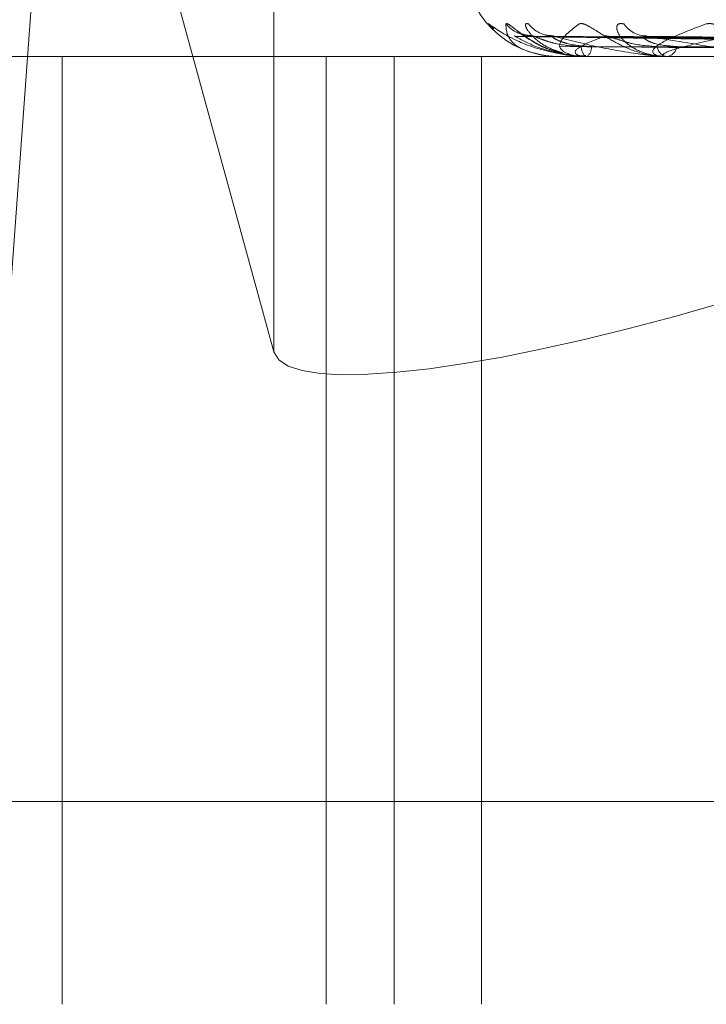
# Model space of a CAD drawing. Units: inches. Extents: x 0 to 23.4, y 0 to 16.5.
# Drawn here: x 7.3 to 7.3, y 13.5 to 13.5 of the extents above; entities that cross this region are included whole.
import ezdxf

# ---------------------------------------------------------------- set-up
doc = ezdxf.new("R2010")
doc.units = ezdxf.units.IN
doc.header["$MEASUREMENT"] = 0
doc.linetypes.add('HIDDEN', pattern=[0.07500000000000001, 0.05, -0.025])

msp = doc.modelspace()

# ---------------------------------------------------------------- linework, layer by layer
at = {"color": 7, "linetype": 'HIDDEN', "lineweight": 0}
for p, q in [((7.2777664119, 13.5183038555), (7.2864782684, 13.4864818774)), ((7.2739773112, 13.467800375), (7.2775717669, 13.516746816)), ((7.2864782684, 13.516636123), (7.2864782684, 13.4864818774)), ((7.3313276103, 13.4990999174), (7.2965116094, 13.4995826081)), ((7.3316330972, 13.4990997154), (7.2973101515, 13.4995822403)), ((7.3320890767, 13.499100119), (7.2980383761, 13.4995829757)), ((7.332994526, 13.4990994974), (7.3004051758, 13.4995818439)), ((7.3338900308, 13.4991003356), (7.3018353224, 13.4995833713)), ((7.2991564761, 13.4987854317), (7.2994761981, 13.4987465561)), ((7.272612307, 13.4987465561), (7.464305456, 13.4987465561)), ((7.2776823467, 13.4987465561), (7.2776823467, 13.4593764774)), ((7.2886541666, 13.4593764774), (7.2886541666, 13.4987465561)), ((7.2914735463, 13.4593764774), (7.2914735463, 13.4987465561)), ((7.2951081783, 13.4593764774), (7.2951081783, 13.4987465561)), ((7.2983279256, 13.4987465561), (7.2983278466, 13.4987465561)), ((7.2983281322, 13.4987521742), (7.2994245137, 13.4987521742)), ((7.2994687217, 13.4987465561), (7.2994385632, 13.4987465561)), ((7.2994459412, 13.4987465561), (7.2994761981, 13.4987465561)), ((7.2994933255, 13.4987521742), (7.3027539199, 13.4987521742)), ((7.3028272465, 13.4987465561), (7.3027679693, 13.4987465561)), ((7.3027825088, 13.4987465561), (7.302841879, 13.4987465561)), ((7.3028753083, 13.4987521742), (7.3081817613, 13.4987521742)), ((7.2739773112, 13.467800375), (7.4656704602, 13.467800375)), ((7.464305456, 13.4593764774), (7.272612307, 13.4593764774))]:
    msp.add_line(p, q, dxfattribs=at)
at = {"color": 7, "linetype": 'HIDDEN', "lineweight": 0, "flags": 128}
msp.add_lwpolyline([(7.2956190181, 13.4998985672), (7.2955066659, 13.4999937169), (7.2953996847, 13.5001054371)], dxfattribs=at)
at = {"color": 7, "linetype": 'HIDDEN', "lineweight": 0}
for centre, radius, start, end in [((7.2983278466, 13.502683564), 0.0039370078740166, 180, 270), ((7.2972251443, 13.5010844413), 0.0014830059774961, 221.31120103, 269.581996027), ((7.2981031068, 13.5009475845), 0.001346154379511, 218.7258678301, 269.5330453555), ((7.3019816948, 13.5007876415), 0.00118634488378, 215.1029407929, 269.0068388041), ((7.2997553542, 13.4991417581), 0.0005064989175231, 177.5844662317, 231.2845945255), ((7.2991772906, 13.4991460931), 0.0004989744618952, 306.8014463411, 1.9538404853), ((7.302910421, 13.4992543998), 0.0005274444620401, 189.9674318048, 254.3310341454), ((7.3027042417, 13.4992624487), 0.0005339374017058, 284.9382548965, 349.2771709892), ((7.2982792527, 13.498751592), 4.88828808163e-05, 354.086944468, 0.6824018208), ((7.2994682331, 13.49880538), 5.88259213243e-05, 270.4758984629, 295.2490385294), ((7.3028270231, 13.498956857), 0.0002103009893407, 270.0608639346, 283.2735322898)]:
    msp.add_arc(centre, radius, start, end, dxfattribs=at)
msp.add_ellipse((7.3061391041, 13.4926970061), major_axis=(0.01965328711743375, 0.006240672854806561), ratio=0.1790868898, start_param=3.13438110026572, end_param=4.705177427060317, dxfattribs=at)
for points, knots in [([(7.295399684670984, 13.50010543709632), (7.295383503647609, 13.50011638686802), (7.29536523861631, 13.5001287468973), (7.295413895253892, 13.50005990976603), (7.295487495317697, 13.49997582883266), (7.29558195454157, 13.49987129715953), (7.295625784360126, 13.4998343971747), (7.295644201009831, 13.49981889233993)], [0, 0, 0, 0, 0.3953800420007383, 0.4463023552410196, 0.8396889300818641, 0.9326396294678604, 1, 1, 1, 1]), ([(7.299445941157776, 13.49874655611374), (7.299399313776521, 13.49874705555468), (7.299298611085632, 13.49874813421372), (7.299108537236342, 13.49875862897625), (7.298726041689196, 13.49879512476051), (7.297632046719105, 13.49899069608995), (7.296357851391948, 13.49944567904619), (7.295756138390379, 13.49985999629179), (7.295399684670984, 13.50010543709632)], [0, 0, 0, 0, 0.0132216410977616, 0.0285552137115079, 0.0542426430601671, 0.1337588501401856, 0.4868402727612242, 1, 1, 1, 1]), ([(7.296111206464997, 13.50010543709632), (7.296130565927909, 13.50011641546822), (7.296152418760566, 13.50012880778123), (7.296273317653982, 13.50005982570188), (7.296384097543294, 13.49997794860402), (7.296641424906012, 13.49978257842349), (7.297021118784273, 13.49949984000172), (7.297700849005349, 13.49911376762065), (7.298534246317457, 13.49880895771764), (7.299133243393217, 13.49876762444084), (7.299438563157397, 13.49874655611374)], [0, 0, 0, 0, 0.1194461009600721, 0.1348299623650211, 0.2536738278693085, 0.2817546550330636, 0.4371652095506625, 0.6109336935288951, 0.8016857882131316, 1, 1, 1, 1]), ([(7.298327875531917, 13.49874655611374), (7.298281092205671, 13.49874705555468), (7.298180052715243, 13.49874813421372), (7.298001010385271, 13.49875862897625), (7.29766200570824, 13.49879512476051), (7.296819293491578, 13.49899069608996), (7.296157747341317, 13.49944567904618), (7.296128520433542, 13.49985999629179), (7.296111206464997, 13.50010543709632)], [0, 0, 0, 0, 0.0132216410977513, 0.0285552137117066, 0.0542426430602014, 0.1337588501400053, 0.4868402727610441, 1, 1, 1, 1]), ([(7.297052907118807, 13.50010543709632), (7.29700161543392, 13.50011641617098), (7.296943717722002, 13.50012880927725), (7.296919159075985, 13.50005982363628), (7.296940975472753, 13.49997800069045), (7.297053821327388, 13.49978247232611), (7.297292287500261, 13.49950282892673), (7.297798998940442, 13.49912444874496), (7.29825622835771, 13.49897242490946), (7.298475885303155, 13.49889939135107)], [0, 0, 0, 0, 0.154803506761336, 0.1747411662904187, 0.328764169045049, 0.3651572407535888, 0.5665710887878902, 0.7917770224118446, 1, 1, 1, 1]), ([(7.29946872170085, 13.49874655611374), (7.299423473300914, 13.49874705555468), (7.299325748841389, 13.49874813421372), (7.299164209087031, 13.49875862897625), (7.298880947792402, 13.49879512476051), (7.298319976144362, 13.49899069608995), (7.298294989172502, 13.49944567904619), (7.298839304695115, 13.49985999629179), (7.299161756249351, 13.50010543709632)], [0, 0, 0, 0, 0.0132216410977554, 0.0285552137119301, 0.0542426430605172, 0.1337588501405598, 0.4868402727610544, 0.9999999999999999, 0.9999999999999999, 0.9999999999999999, 0.9999999999999999]), ([(7.299161756249351, 13.50010543709632), (7.299216035617764, 13.50011641546822), (7.299277305806926, 13.50012880778123), (7.299465676365587, 13.50005982570188), (7.299615728975794, 13.49997794860402), (7.299932546505822, 13.49978257842349), (7.300364299685803, 13.49949984000172), (7.301074901552576, 13.49911376762065), (7.301904810392123, 13.49880895771764), (7.30247654548589, 13.49876762444084), (7.30276796931927, 13.49874655611374)], [0, 0, 0, 0, 0.1194461009598481, 0.1348299623654476, 0.2536738278696652, 0.2817546550330404, 0.4371652095508234, 0.6109336935283975, 0.8016857882131141, 1, 1, 1, 1]), ([(7.301011122041769, 13.50010543709632), (7.30092665188078, 13.50011641546822), (7.300831302526253, 13.50012880778123), (7.3007340190234, 13.50005982570188), (7.300709302201345, 13.49997794860401), (7.300742547550393, 13.4997825784235), (7.300893645019288, 13.49949984000171), (7.301342187300665, 13.49911376762065), (7.302010227293271, 13.49880895771764), (7.302561092793854, 13.49876762444084), (7.302841879013918, 13.49874655611374)], [0, 0, 0, 0, 0.1194461009602861, 0.134829962365409, 0.2536738278694736, 0.2817546550336199, 0.4371652095503331, 0.6109336935288564, 0.8016857882132002, 1, 1, 1, 1]), ([(7.30282724651158, 13.49874655611375), (7.302785168433021, 13.49874705555468), (7.302694291020986, 13.49874813421372), (7.302556092309855, 13.49875862897625), (7.30233881219885, 13.49879512476051), (7.302079856096383, 13.49899069608996), (7.302692331397187, 13.49944567904619), (7.303790516369002, 13.49985999629179), (7.304441079206711, 13.50010543709632)], [0, 0, 0, 0, 0.0132216410975692, 0.0285552137115052, 0.0542426430604408, 0.1337588501400825, 0.4868402727610388, 1, 1, 1, 1]), ([(7.304441079206711, 13.50010543709632), (7.304528316682823, 13.50011641546823), (7.304626789764206, 13.50012880778123), (7.304875823785359, 13.50005982570188), (7.305059725824151, 13.49997794860402), (7.305424582910495, 13.4997825784235), (7.305892790707349, 13.49949984000172), (7.306608581216902, 13.49911376762065), (7.307405006516122, 13.49880895771764), (7.307928815631962, 13.49876762444084), (7.308195810717909, 13.49874655611375)], [0, 0, 0, 0, 0.1194461009601267, 0.1348299623653262, 0.2536738278693631, 0.2817546550329507, 0.4371652095505657, 0.610933693529269, 0.8016857882127523, 1, 1, 1, 1]), ([(7.29651158052947, 13.4995800908055), (7.296492922250572, 13.49959211828229), (7.296460548233741, 13.49961298718119), (7.296481637390393, 13.49960490073566), (7.296490572128007, 13.4996014747917)], [0, 0, 0, 0, 0.5763349971320313, 1, 1, 1, 1]), ([(7.331339757295305, 13.49910219418269), (7.330356008368524, 13.49911587845765), (7.325437256897667, 13.49918429992756), (7.313821325654743, 13.49934875372209), (7.303188080738023, 13.49950381016696), (7.296490572128097, 13.4996014747917)], [0, 0, 0, 0, 0.0846963374235089, 0.4234822757478551, 1, 1, 1, 1]), ([(7.296490572128097, 13.4996014747917), (7.296752727735687, 13.49944789273665), (7.297192567785814, 13.49919021547614), (7.298148054659578, 13.49891094289915), (7.298926626680224, 13.49878490541296), (7.299196040884045, 13.49876034876412), (7.29932464675071, 13.4987532636343), (7.299392005866753, 13.49875250860404), (7.299421841320249, 13.49875217417758)], [0, 0, 0, 0, 0.5273188798740118, 0.8847263069756603, 0.9590362595958076, 0.9800473728110272, 0.9911623590750717, 1, 1, 1, 1]), ([(7.297174889190855, 13.49961407063022), (7.297089198475441, 13.49962074296437), (7.296921069577373, 13.49963383437322), (7.29674446107073, 13.49969913489394), (7.29665232515833, 13.4997440078117), (7.296633933907431, 13.49975546391866), (7.29665921722787, 13.49974006139852), (7.296739800196166, 13.49968729639001), (7.296930013803414, 13.4995580913754), (7.297304203135746, 13.49932891341624), (7.297745820937954, 13.49907779906265), (7.298102955941296, 13.49899442939484), (7.298213319030997, 13.49896866621273)], [0, 0, 0, 0, 0.088439904162976, 0.1735229255640362, 0.225095021955609, 0.2713001934650452, 0.3198340984682125, 0.3889170171265256, 0.4941418368684233, 0.6447167760642675, 0.890209153554721, 1, 1, 1, 1]), ([(7.297310072480295, 13.49957985543191), (7.297277301580075, 13.49959200200551), (7.297220653091163, 13.4996129988361), (7.297216201443837, 13.49960489190079), (7.297214325054795, 13.4996014747917)], [0, 0, 0, 0, 0.5784955759698994, 1, 1, 1, 1]), ([(7.331591758301867, 13.49910219418269), (7.330620423929957, 13.49911587845765), (7.325763745319742, 13.49918429992756), (7.314300728123247, 13.49934875372209), (7.303817403881612, 13.49950381016696), (7.297214325054885, 13.4996014747917)], [0, 0, 0, 0, 0.0846963374234424, 0.4234822757477792, 0.9999999999999999, 0.9999999999999999, 0.9999999999999999, 0.9999999999999999]), ([(7.298059829949663, 13.49961490193278), (7.297983878334868, 13.49961562312553), (7.297861412323816, 13.49961678599217), (7.297775784653641, 13.49964342490608), (7.297743262002281, 13.49965354275826)], [0, 0, 0, 0, 0.6201852591061522, 1, 1, 1, 1]), ([(7.298038404191362, 13.49958032780735), (7.298034282100955, 13.49959223545543), (7.298027102472083, 13.49961297553765), (7.298072712362289, 13.49960490972364), (7.298092135928068, 13.4996014747917)], [0, 0, 0, 0, 0.5741369757587735, 1, 1, 1, 1]), ([(7.332153532664988, 13.49910219418269), (7.331192924432679, 13.49911587845765), (7.326389876595021, 13.49918429992756), (7.315040861325802, 13.49934875372209), (7.304642008909934, 13.49950381016696), (7.298092135928158, 13.4996014747917)], [0, 0, 0, 0, 0.084696337423556, 0.423482275747804, 1, 1, 1, 1]), ([(7.298092135928158, 13.4996014747917), (7.298678300556681, 13.49944789273665), (7.299661757221833, 13.49919021547613), (7.301180491236518, 13.49891094289915), (7.302194449204851, 13.49878490541296), (7.302503349917782, 13.49876034876412), (7.302640593415131, 13.4987532636343), (7.302705967352696, 13.49875250860404), (7.302734923508725, 13.49875217417758)], [0, 0, 0, 0, 0.5273188798742003, 0.8847263069756919, 0.959036259596058, 0.980047372810812, 0.9911623590749208, 1, 1, 1, 1]), ([(7.300237236392033, 13.49960147479169), (7.299835001978588, 13.49944789273665), (7.299160140181052, 13.49919021547613), (7.298907136777806, 13.49891094289915), (7.299140042539627, 13.49878490541296), (7.299303050809228, 13.49876034876412), (7.299400917143996, 13.4987532636343), (7.299464959256006, 13.49875250860404), (7.299493325504954, 13.49875217417758)], [0, 0, 0, 0, 0.5273188798741582, 0.8847263069756387, 0.9590362595957337, 0.9800473728107639, 0.9911623590752837, 1, 1, 1, 1]), ([(7.300405055735801, 13.49957960370509), (7.300359094193168, 13.49959187774927), (7.300279956854839, 13.49961301139994), (7.300249855444576, 13.49960488255127), (7.300237236391951, 13.4996014747917)], [0, 0, 0, 0, 0.5807820126674145, 0.9999999999999999, 0.9999999999999999, 0.9999999999999999, 0.9999999999999999]), ([(7.332900427711714, 13.49910219418269), (7.331976614449665, 13.49911587845765), (7.327357541719012, 13.49918429992756), (7.31646174187703, 13.49934875372209), (7.30650723296261, 13.49950381016696), (7.300237236392033, 13.49960147479169)], [0, 0, 0, 0, 0.0846963374234363, 0.423482275747802, 1, 1, 1, 1]), ([(7.301835412379559, 13.49958058493121), (7.301845707357225, 13.49959236268292), (7.301863714183069, 13.49961296301161), (7.301931920710987, 13.49960491958079), (7.301961131766423, 13.4996014747917)], [0, 0, 0, 0, 0.5717263973539111, 1, 1, 1, 1]), ([(7.334003672448778, 13.49910219418269), (7.333100923795302, 13.49911587845765), (7.328587174253917, 13.49918429992756), (7.3179152579398, 13.49934875372209), (7.308126639645043, 13.49950381016695), (7.301961131766508, 13.4996014747917)], [0, 0, 0, 0, 0.084696337423494, 0.4234822757477911, 1, 1, 1, 1]), ([(7.301961131766508, 13.4996014747917), (7.302850119899052, 13.49944789273665), (7.304341648492978, 13.49919021547613), (7.306368738644254, 13.49891094289915), (7.307581435477466, 13.49878490541296), (7.307918658222911, 13.49876034876412), (7.30805957901337, 13.4987532636343), (7.30812060498802, 13.49875250860404), (7.308147635295657, 13.49875217417758)], [0, 0, 0, 0, 0.527318879874033, 0.8847263069755739, 0.9590362595956392, 0.9800473728106793, 0.991162359075011, 1, 1, 1, 1]), ([(7.305450050247696, 13.4996014747917), (7.304731447620556, 13.49944789273665), (7.303525788819478, 13.49919021547614), (7.302671220267458, 13.49891094289915), (7.302613567518435, 13.49878490541296), (7.302713502150643, 13.49876034876413), (7.302790377590963, 13.4987532636343), (7.302849237405632, 13.49875250860404), (7.302875308253446, 13.49875217417759)], [0, 0, 0, 0, 0.5273188798740028, 0.8847263069754641, 0.9590362595957269, 0.9800473728107333, 0.9911623590750199, 0.9999999999999999, 0.9999999999999999, 0.9999999999999999, 0.9999999999999999]), ([(7.299249305294933, 13.49916310527868), (7.29888731586278, 13.49918735529596), (7.298394454737289, 13.49922037253278), (7.297796778914118, 13.49939252411055), (7.297507683526987, 13.49949856855406), (7.29734534929498, 13.49956845722438), (7.297313206636515, 13.49957884276216), (7.297310072480295, 13.49957985543191)], [0, 0, 0, 0, 0.5022931187565896, 0.6838894449603704, 0.8670469911115901, 0.987036059878305, 1, 1, 1, 1]), ([(7.299675974921582, 13.49916310527868), (7.299322830331093, 13.49918736573958), (7.298842011763284, 13.49922039719575), (7.2983325069115, 13.4993924931657), (7.298124857344495, 13.49949867189852), (7.298034308396987, 13.49956872202904), (7.298037997503651, 13.49957917542347), (7.298038404191362, 13.49958032780735)], [0, 0, 0, 0, 0.5013392909924327, 0.6825907754877155, 0.8654005152563713, 0.9851617312014623, 1, 1, 1, 1]), ([(7.302390937601078, 13.49916310527868), (7.302044187404593, 13.49918734959427), (7.301572075025269, 13.49922035906804), (7.30096211524133, 13.49939254100489), (7.300647288246233, 13.49949851213318), (7.300457644368178, 13.49956831684771), (7.300409423249125, 13.4995786663257), (7.300405055735801, 13.49957960370509)], [0, 0, 0, 0, 0.5028028933112861, 0.6845835206410406, 0.8679269523909982, 0.9880377974104398, 1, 1, 1, 1]), ([(7.303228855902399, 13.49916310527868), (7.302899475754199, 13.49918737128848), (7.302451013296078, 13.49922041029967), (7.302014208510189, 13.4993924767241), (7.301859330013043, 13.49949872680742), (7.30181066670938, 13.4995688669014), (7.301832819984176, 13.49957935733195), (7.301835412379559, 13.49958058493121)], [0, 0, 0, 0, 0.5008216235420132, 0.6818859533591389, 0.8645069294429096, 0.9841444836582889, 1, 1, 1, 1]), ([(7.298213319030997, 13.49896866621273), (7.298449393918927, 13.49888558197359), (7.298847621497347, 13.49874542968697), (7.299262962811945, 13.49877831295702), (7.299432083976033, 13.49879170256387)], [0, 0, 0, 0, 0.5928140106872399, 1, 1, 1, 1]), ([(7.331306975036304, 13.49892722573386), (7.330322878405668, 13.49893406958076), (7.325402394162346, 13.49896828882281), (7.314411274873344, 13.49904608666429), (7.304403997676421, 13.49911892148351), (7.298333281911177, 13.49916310527862)], [0, 0, 0, 0, 0.0895371415801346, 0.4476858070866351, 1, 1, 1, 1]), ([(7.331717387423443, 13.49892722573386), (7.330748029246642, 13.49893406958076), (7.325901237288822, 13.49896828882281), (7.315076996777348, 13.4990460866643), (7.305225512426999, 13.49911892148351), (7.299249305294942, 13.49916310527862)], [0, 0, 0, 0, 0.0895371415802692, 0.4476858070867429, 1, 1, 1, 1]), ([(7.331963523861668, 13.49892722573386), (7.331000256593466, 13.49893406958076), (7.326183919185389, 13.49896828882281), (7.315423168807041, 13.49904608666429), (7.305621787835147, 13.49911892148351), (7.299675974921567, 13.49916310527862)], [0, 0, 0, 0, 0.0895371415802337, 0.4476858070867605, 1, 1, 1, 1]), ([(7.333179927650082, 13.49892722573386), (7.332260343057265, 13.49893406958076), (7.327662419074498, 13.49896828882281), (7.317396273594924, 13.4990460866643), (7.308056640403364, 13.49911892148351), (7.302390937601103, 13.49916310527862)], [0, 0, 0, 0, 0.0895371415802008, 0.4476858070867709, 1, 1, 1, 1]), ([(7.333663304514359, 13.49892722573386), (7.332755681597432, 13.49893406958076), (7.328217566007373, 13.49896828882281), (7.318076106095219, 13.49904608666429), (7.308834868793927, 13.49911892148351), (7.303228855902372, 13.49916310527862)], [0, 0, 0, 0, 0.089537141580156, 0.447685807086758, 0.9999999999999999, 0.9999999999999999, 0.9999999999999999, 0.9999999999999999])]:
    msp.add_open_spline(points, degree=3, knots=knots, dxfattribs=at)

doc.saveas('drawing.dxf')
